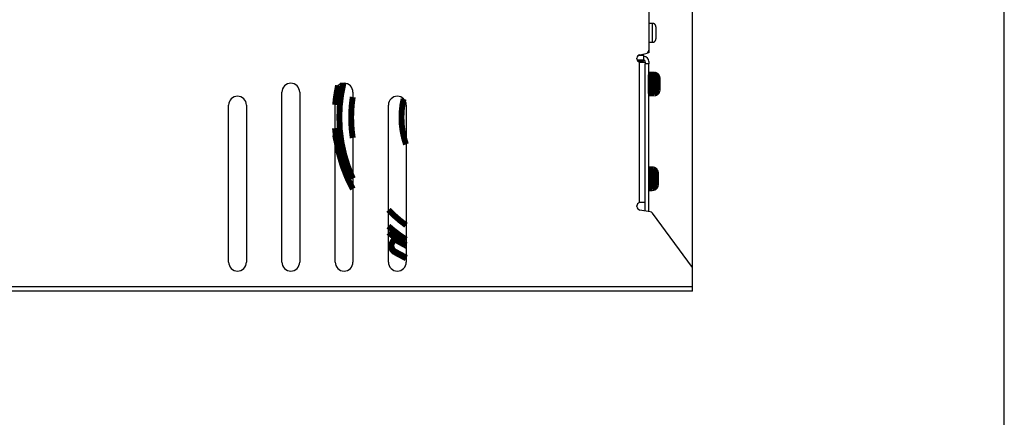
# Model space of a CAD drawing. Extents: x 6 to 291, y 7 to 204.
# Drawn here: x 208 to 291, y 112 to 146 of the extents above; entities that cross this region are included whole.
import ezdxf

# ---------------------------------------------------------------- set-up
doc = ezdxf.new("R2010")
doc.units = 0
doc.layers.get('0').update_dxf_attribs({"linetype": 'CONTINUOUS'})
for name, color, linetype in [('1', 7, 'CONTINUOUS'), ('204', 7, 'CONTINUOUS'), ('214', 7, 'CONTINUOUS'), ('219', 7, 'CONTINUOUS'), ('226', 7, 'CONTINUOUS'), ('250', 7, 'CONTINUOUS')]:
    doc.layers.add(name, color=color, linetype=linetype)
doc.styles.get("Standard").update_dxf_attribs({"font": 'monotxt.shx'})
doc.dimstyles.new('DSTYLE2', dxfattribs={"dimtxt": 12.5, "dimasz": 3, "dimexe": 1, "dimexo": 0, "dimgap": 1.5, "dimtad": 1, "dimdec": 0, "dimlfac": 5, "dimzin": 11, "dimcen": 0.09, "dimazin": 3, "dimtp": 1, "dimtm": 1, "dimtfac": 1, "dimtdec": 4, "dimtofl": 0, "dimtmove": 0, "dimatfit": 3, "dimtolj": 1, "dimtzin": 0})

# ---------------------------------------------------------------- blocks, each defined once
blk = doc.blocks.new('_AH1')
at = {"color": 0, "linetype": 'CONTINUOUS'}
for p, q in [((-1, 0.166667), (0, 0)), ((-1, 0.166667), (-1, -0.166667)), ((0, 0), (-1, -0.166667)), ((0, 0), (-1, 0))]:
    blk.add_line(p, q, dxfattribs=at)
blk = doc.blocks.new('*D4420')
at = {"layer": '1', "color": 1, "linetype": 'CONTINUOUS'}
for p, q in [((260.91782, 159.41237), (260.91782, 181.48702)), ((264.59782, 125.11237), (264.59782, 181.48702)), ((254.91782, 180.48702), (260.91782, 180.48702)), ((270.59782, 180.48702), (260.91782, 180.48702))]:
    blk.add_line(p, q, dxfattribs=at)
at = {"layer": '1', "color": 1, "xscale": 3, "yscale": 3, "zscale": 3}
for p, rotation in [((260.91782, 180.48702), 1.83e-08), ((264.59782, 180.48702), 180)]:
    blk.add_blockref('_AH1', p, dxfattribs=dict(at, rotation=rotation))
at = {"layer": '1', "color": 1, "linetype": 'CONTINUOUS', "width": 0.8}
blk.add_text('18', height=2.5, rotation=0, dxfattribs=at).set_placement((260.75782, 181.98802))

msp = doc.modelspace()

# ---------------------------------------------------------------- linework, layer by layer
at = {"layer": '204', "color": 252, "linetype": 'CONTINUOUS'}
for p, q in [((260.91782, 159.41237), (260.91782, 143.48042)), ((260.16573, 143.09608), (260.66992, 143.18498)), ((260.49782, 143.05237), (260.49782, 143.15464)), ((259.91782, 142.75237), (259.91782, 142.80064)), ((260.49782, 142.63237), (259.94287, 142.63237)), ((260.2178, 142.45237), (260.61782, 142.45237)), ((260.49782, 142.63237), (260.49782, 143.05237)), ((260.61782, 142.45237), (260.61782, 142.51237)), ((260.61782, 142.45237), (260.61782, 142.33238)), ((260.91782, 142.33237), (260.61782, 142.33237)), ((260.61782, 129.88895), (260.61782, 142.33237)), ((260.91782, 142.51237), (260.91782, 142.33237)), ((260.91782, 129.83604), (260.91782, 142.33237)), ((229.91782, 125.56237), (229.91782, 139.93042)), ((231.41782, 139.93042), (231.41782, 125.56237)), ((234.41782, 125.56237), (234.41782, 139.93042)), ((235.91782, 139.93042), (235.91782, 125.56237)), ((225.41782, 125.56237), (225.41782, 138.84012)), ((226.91782, 138.84012), (226.91782, 125.56237)), ((238.91782, 125.56237), (238.91782, 138.84012)), ((240.41782, 138.84012), (240.41782, 125.56237)), ((260.61782, 130.61237), (260.2178, 130.61237)), ((259.91782, 130.2641), (259.91782, 130.31237)), ((261.03322, 129.81569), (260.16573, 129.96865)), ((264.59782, 125.11237), (261.22274, 129.69808)), ((264.59782, 123.48637), (264.59782, 125.11237)), ((264.59782, 123.11237), (264.59782, 123.48637)), ((264.59782, 123.11237), (138.59782, 123.11237))]:
    msp.add_line(p, q, dxfattribs=at)
at = {"layer": '204', "color": 150, "linetype": 'CONTINUOUS'}
for p, q in [((261.21784, 145.74195), (260.91783, 145.74195)), ((261.51783, 145.44194), (261.51782, 144.44194)), ((260.91781, 144.14195), (261.2178, 144.14195)), ((261.21781, 144.14195), (261.21781, 144.14254))]:
    msp.add_line(p, q, dxfattribs=at)
at = {"layer": '204', "color": 6, "linetype": 'CONTINUOUS'}
for p, q in [((260.91782, 143.24199), (260.7999, 143.24199)), ((260.91782, 143.48042), (260.91782, 143.24199))]:
    msp.add_line(p, q, dxfattribs=at)
at = {"layer": '204', "color": 6, "linetype": 'CONTINUOUS', "const_width": 0.5}
for points in [[(238.4961, 174.56965, -0.000000687), (238.19914, 174.56965, -0.000000414), (237.84126, 174.56965, -0.000000275), (237.42174, 174.56965, -0.000000194), (236.94436, 174.56966, -0.000000146), (236.40805, 174.56966, -0.000000113), (235.8165, 174.56966, -0.00000009), (235.16886, 174.56967, -0.000000072), (234.46873, 174.56967, -0.00000006), (233.71533, 174.56968)], [(261.65765, 141.11234), (261.65756, 141.11945, 0.006147515), (261.65731, 141.12661, 0.005969912), (261.65688, 141.13384, 0.005927035), (261.65627, 141.14112, 0.00605853), (261.65547, 141.14845, 0.006122374), (261.65448, 141.15582, 0.006169549), (261.6533, 141.16322, 0.006203281), (261.65193, 141.17065, 0.006268626), (261.65036, 141.1781, 0.006307571), (261.64858, 141.18556, 0.00636382), (261.6466, 141.19303, 0.006398469), (261.64441, 141.20049, 0.006452199), (261.64201, 141.20794, 0.006484697), (261.63941, 141.21537, 0.006533694), (261.63659, 141.22278, 0.006563176), (261.63356, 141.23014, 0.006607525), (261.63032, 141.23746, 0.006633921), (261.62687, 141.24473, 0.006673142), (261.62321, 141.25193, 0.006696196), (261.61934, 141.25906, 0.006729994), (261.61526, 141.26611, 0.006749522), (261.61097, 141.27307, 0.006777594), (261.60649, 141.27993, 0.006793433), (261.60181, 141.28668, 0.006815547), (261.59693, 141.29332, 0.006827541), (261.59186, 141.29983, 0.006843446), (261.58661, 141.30621, 0.006851557), (261.58118, 141.31245, 0.006861309), (261.57557, 141.31855, 0.006865199), (261.56979, 141.32448, 0.00686794), (261.56385, 141.33026, 0.006867593), (261.55776, 141.33587, 0.006864062), (261.55152, 141.3413, 0.006859969), (261.54514, 141.34656, 0.00685051), (261.53863, 141.35162, 0.006842588), (261.53199, 141.3565, 0.006826782), (261.52524, 141.36118, 0.006814791), (261.51838, 141.36567, 0.006792573), (261.51142, 141.36995, 0.006777138), (261.50437, 141.37403, 0.006749945), (261.49724, 141.3779, 0.006729449), (261.49004, 141.38156, 0.006692968), (261.48278, 141.38501, 0.006673862), (261.47546, 141.38826, 0.006644525), (261.46809, 141.39129, 0.006604622), (261.46069, 141.39411, 0.006526593), (261.45326, 141.39671, 0.006544668), (261.44581, 141.39911, 0.006609328), (261.43833, 141.4013, 0.0064152), (261.43088, 141.40328, 0.005990188), (261.42348, 141.40505, 0.00649585), (261.41597, 141.40663, 0.007560974), (261.40832, 141.40801, 0.005850941), (261.40114, 141.40918, 0.002309086), (261.39467, 141.41014, 0.007896423), (261.38645, 141.41096, 0.01336245), (261.37395, 141.4117, 0.006698358), (261.35767, 141.41235, 0.003632707)], [(261.35764, 139.81295), (261.36618, 139.81307, 0.007436603), (261.3748, 139.81344, 0.007185089), (261.3835, 139.81407, 0.00712273), (261.39228, 139.81496, 0.007310648), (261.40112, 139.81612, 0.007401535), (261.41, 139.81755, 0.007467332), (261.41892, 139.81927, 0.00751386), (261.42787, 139.82128, 0.007604642), (261.43683, 139.82358, 0.007657916), (261.44578, 139.82618, 0.007733976), (261.45472, 139.82908, 0.007779991), (261.46363, 139.83228, 0.007850659), (261.47249, 139.83579, 0.007892422), (261.4813, 139.8396, 0.007954256), (261.49002, 139.84371, 0.007990387), (261.49866, 139.84813, 0.008043345), (261.50718, 139.85285, 0.008073655), (261.51559, 139.85786, 0.008116908), (261.52386, 139.86317, 0.008140969), (261.53197, 139.86876, 0.008174022), (261.53992, 139.87463, 0.008191542), (261.54769, 139.88077, 0.008213928), (261.55526, 139.88718, 0.008224709), (261.56263, 139.89384, 0.00823623), (261.56977, 139.90075, 0.008239724), (261.57668, 139.90789, 0.008239259), (261.58335, 139.91525, 0.008235774), (261.58976, 139.92281, 0.008224938), (261.59591, 139.93058, 0.00821538), (261.60179, 139.93852, 0.008194666), (261.60738, 139.94663, 0.00817668), (261.6127, 139.95489, 0.008141093), (261.61771, 139.96329, 0.008122328), (261.62243, 139.97181, 0.008091349), (261.62685, 139.98044, 0.008045639), (261.63097, 139.98916, 0.007953222), (261.63478, 139.99795, 0.007973965), (261.6383, 140.00681, 0.008047704), (261.6415, 140.01572, 0.007814358), (261.6444, 140.02464, 0.007301709), (261.647, 140.03352, 0.00789909), (261.64931, 140.04254, 0.009162359), (261.65132, 140.05175, 0.007115351), (261.65304, 140.06039, 0.002871771), (261.65444, 140.0682, 0.009532829), (261.65564, 140.0781, 0.016087245), (261.65671, 140.09313, 0.008101756), (261.65765, 140.11271, 0.004409489)], [(234.40943, 136.30846, 0.009407294), (234.51172, 135.83591)], [(261.51753, 133.11235), (261.51744, 133.11945, 0.006147196), (261.51719, 133.12662, 0.005969564), (261.51675, 133.13385, 0.005926652), (261.51614, 133.14113, 0.006058101), (261.51534, 133.14846, 0.006121903), (261.51436, 133.15582, 0.006169039), (261.51318, 133.16323, 0.006202731), (261.51181, 133.17066, 0.006268035), (261.51023, 133.1781, 0.006306942), (261.50846, 133.18557, 0.006363152), (261.50647, 133.19303, 0.006397765), (261.50429, 133.20049, 0.006451459), (261.50189, 133.20795, 0.006483925), (261.49928, 133.21538, 0.006532889), (261.49646, 133.22278, 0.006562342), (261.49343, 133.23015, 0.006606663), (261.49019, 133.23747, 0.006633033), (261.48674, 133.24473, 0.006672232), (261.48307, 133.25193, 0.006695265), (261.4792, 133.25907, 0.006729044), (261.47512, 133.26611, 0.00674856), (261.47084, 133.27307, 0.006776623), (261.46636, 133.27993, 0.00679245), (261.46167, 133.28669, 0.006814548), (261.45679, 133.29332, 0.006826555), (261.45173, 133.29984, 0.006842503), (261.44647, 133.30621, 0.006850565), (261.44104, 133.31246, 0.006860169), (261.43543, 133.31855, 0.00686428), (261.42966, 133.32449, 0.006867624), (261.42372, 133.33026, 0.006867764), (261.41763, 133.33587, 0.006864734), (261.41139, 133.3413, 0.006860731), (261.40501, 133.34656, 0.00685105), (261.3985, 133.35162, 0.006842999), (261.39186, 133.3565, 0.00682714), (261.38511, 133.36118, 0.006815067), (261.37825, 133.36567, 0.006792755), (261.37129, 133.36995, 0.006777227), (261.36424, 133.37403, 0.006749949), (261.35711, 133.3779, 0.006729365), (261.34991, 133.38157, 0.0066928), (261.34264, 133.38502, 0.006673607), (261.33532, 133.38826, 0.00664419), (261.32795, 133.39129, 0.006604205), (261.32055, 133.39411, 0.006526104), (261.31312, 133.39671, 0.006544098), (261.30567, 133.39911, 0.006608678), (261.29819, 133.4013, 0.006414494), (261.29074, 133.40328, 0.005989468), (261.28334, 133.40506, 0.006495003), (261.27583, 133.40663, 0.007559905), (261.26818, 133.40801, 0.00585005), (261.261, 133.40919, 0.00230872), (261.25452, 133.41015, 0.007895133), (261.2463, 133.41097, 0.013360059), (261.2338, 133.41171, 0.006697075), (261.21752, 133.41235, 0.003631992)], [(261.21752, 131.81296), (261.22606, 131.81308, 0.007437604), (261.23468, 131.81345, 0.007186032), (261.24338, 131.81408, 0.007123639), (261.25216, 131.81496, 0.007311551), (261.26099, 131.81612, 0.007402414), (261.26988, 131.81756, 0.007468182), (261.2788, 131.81928, 0.007514673), (261.28774, 131.82128, 0.007605419), (261.2967, 131.82359, 0.00765865), (261.30566, 131.82618, 0.007734665), (261.31459, 131.82909, 0.007780626), (261.3235, 131.83228, 0.007851242), (261.33236, 131.83579, 0.007892943), (261.34117, 131.8396, 0.007954717), (261.34989, 131.84372, 0.00799078), (261.35852, 131.84813, 0.008043671), (261.36705, 131.85285, 0.008073907), (261.37546, 131.85786, 0.008117088), (261.38372, 131.86317, 0.008141073), (261.39184, 131.86876, 0.00817405), (261.39979, 131.87463, 0.00819149), (261.40756, 131.88077, 0.0082138), (261.41513, 131.88718, 0.008224502), (261.4225, 131.89384, 0.008235947), (261.42964, 131.90075, 0.008239364), (261.43655, 131.90789, 0.008238827), (261.44322, 131.91525, 0.008235268), (261.44963, 131.92281, 0.008224364), (261.45578, 131.93058, 0.008214738), (261.46166, 131.93852, 0.008193963), (261.46725, 131.94663, 0.008175916), (261.47256, 131.95489, 0.008140277), (261.47758, 131.96329, 0.008121459), (261.4823, 131.97181, 0.008090435), (261.48672, 131.98044, 0.008044685), (261.49084, 131.98916, 0.00795224), (261.49465, 131.99795, 0.007972943), (261.49817, 132.00681, 0.008046641), (261.50137, 132.01573, 0.007813299), (261.50428, 132.02464, 0.0073007), (261.50687, 132.03352, 0.00789798), (261.50918, 132.04254, 0.009161055), (261.5112, 132.05175, 0.007114329), (261.51292, 132.0604, 0.002871358), (261.51432, 132.06821, 0.009531454), (261.51552, 132.0781, 0.016084937), (261.51659, 132.09314, 0.00810061), (261.51753, 132.11271, 0.004408872)]]:
    msp.add_lwpolyline(points, format="xyb", dxfattribs=at)
at = {"layer": '204', "color": 150, "linetype": 'CONTINUOUS'}
for points in [[(261.51784, 145.44196), (261.51776, 145.44906, 0.006147658), (261.5175, 145.45623, 0.005969935), (261.51707, 145.46346, 0.005926941), (261.51646, 145.47073, 0.006058318), (261.51566, 145.47806, 0.006122037), (261.51467, 145.48543, 0.00616909), (261.51349, 145.49283, 0.006202694), (261.51212, 145.50026, 0.006267913), (261.51054, 145.5077, 0.006306728), (261.50877, 145.51516, 0.006362849), (261.50678, 145.52263, 0.006397368), (261.50459, 145.53009, 0.006450971), (261.5022, 145.53754, 0.006483342), (261.49959, 145.54497, 0.006532213), (261.49677, 145.55237, 0.006561573), (261.49374, 145.55974, 0.006605803), (261.4905, 145.56706, 0.006632082), (261.48705, 145.57433, 0.006671193), (261.48338, 145.58153, 0.006694139), (261.47951, 145.58866, 0.006727834), (261.47543, 145.5957, 0.006747269), (261.47115, 145.60266, 0.006775257), (261.46666, 145.60952, 0.006791008), (261.46198, 145.61628, 0.006813027), (261.4571, 145.62291, 0.006824981), (261.45203, 145.62943, 0.006840908), (261.44678, 145.6358, 0.006848866), (261.44135, 145.64205, 0.006858262), (261.43574, 145.64814, 0.006862534), (261.42996, 145.65408, 0.006866508), (261.42402, 145.65985, 0.006867179), (261.41793, 145.66546, 0.006864715), (261.41169, 145.67089, 0.006860961), (261.40531, 145.67615, 0.006851209), (261.3988, 145.68121, 0.006843175), (261.39217, 145.68609, 0.006827414), (261.38541, 145.69077, 0.006815418), (261.37855, 145.69526, 0.006793155), (261.37159, 145.69954, 0.006777684), (261.36455, 145.70362, 0.006750465), (261.35741, 145.70749, 0.006729937), (261.35021, 145.71115, 0.006693421), (261.34295, 145.7146, 0.006674279), (261.33563, 145.71785, 0.006644908), (261.32826, 145.72087, 0.006604967), (261.32086, 145.72369, 0.006526899), (261.31343, 145.7263, 0.006544939), (261.30598, 145.7287, 0.006609565), (261.2985, 145.73088, 0.006415393), (261.29105, 145.73287, 0.005990336), (261.28365, 145.73464, 0.006495975), (261.27614, 145.73622, 0.007561072), (261.26849, 145.73759, 0.005850979), (261.26131, 145.73877, 0.002309092), (261.25483, 145.73973, 0.007896419), (261.24662, 145.74055, 0.013362303), (261.23412, 145.74129, 0.006698222), (261.21784, 145.74193, 0.003632618)], [(261.2178, 144.14254), (261.22634, 144.14266, 0.007435812), (261.23496, 144.14303, 0.007184341), (261.24367, 144.14366, 0.007122008), (261.25245, 144.14454, 0.007309927), (261.26128, 144.14571, 0.007400831), (261.27017, 144.14714, 0.00746665), (261.27909, 144.14886, 0.007513205), (261.28804, 144.15087, 0.007604012), (261.297, 144.15317, 0.00765732), (261.30595, 144.15577, 0.007733413), (261.31489, 144.15867, 0.007779468), (261.3238, 144.16187, 0.007850176), (261.33266, 144.16538, 0.007891985), (261.34147, 144.16919, 0.007953865), (261.35019, 144.1733, 0.007990048), (261.35883, 144.17772, 0.008043056), (261.36735, 144.18244, 0.008073423), (261.37576, 144.18745, 0.008116734), (261.38403, 144.19276, 0.008140853), (261.39215, 144.19835, 0.008173956), (261.40009, 144.20422, 0.008191548), (261.40786, 144.21036, 0.008214023), (261.41543, 144.21677, 0.008224827), (261.4228, 144.22343, 0.008236297), (261.42994, 144.23034, 0.008240384), (261.43686, 144.23748, 0.00824119), (261.44352, 144.24484, 0.008238122), (261.44994, 144.2524, 0.008227082), (261.45608, 144.26017, 0.008217379), (261.46196, 144.26811, 0.008196569), (261.46755, 144.27622, 0.008178458), (261.47287, 144.28448, 0.008142729), (261.47788, 144.29288, 0.008123817), (261.48261, 144.3014, 0.008092693), (261.48702, 144.31003, 0.008046826), (261.49114, 144.31875, 0.007954248), (261.49495, 144.32754, 0.007974837), (261.49847, 144.3364, 0.008048428), (261.50167, 144.34532, 0.007814901), (261.50457, 144.35424, 0.007302078), (261.50717, 144.36312, 0.007899334), (261.50948, 144.37214, 0.009162443), (261.51149, 144.38135, 0.007115254), (261.51321, 144.39, 0.002871696), (261.51461, 144.39781, 0.009532468), (261.51581, 144.40771, 0.016086062), (261.51687, 144.42275, 0.008100908), (261.51781, 144.44233, 0.004408964)]]:
    msp.add_lwpolyline(points, format="xyb", dxfattribs=at)
at = {"layer": '204', "color": 6, "linetype": 'CONTINUOUS', "const_width": 0.5}
for points in [[(260.25277, 142.63236), (260.23702, 142.45236)], [(261.05767, 141.41236), (260.91766, 141.41236)], [(261.05766, 141.41236), (261.05764, 139.81236)], [(261.35767, 141.41236), (261.05766, 141.41236)], [(261.35764, 139.81236), (261.35766, 141.41236)], [(261.05766, 141.01236), (260.91783, 141.01236)], [(261.65766, 141.11235), (261.65764, 140.11235)], [(260.91764, 139.81236), (261.05763, 139.81236)], [(260.91782, 140.21236), (261.05765, 140.21236)], [(261.05764, 139.81236), (261.35764, 139.81236)], [(261.35764, 139.81236), (261.35764, 139.81295)], [(261.21752, 133.41236), (260.91753, 133.41236)], [(261.21751, 131.81236), (261.21753, 133.41236)], [(261.51752, 133.11235), (261.51751, 132.11235)], [(260.91751, 131.81236), (261.21752, 131.81236)], [(261.21751, 131.81236), (261.21751, 131.81296)], [(239.47532, 127.66665), (239.32885, 127.39301)]]:
    msp.add_lwpolyline(points, dxfattribs=at)
at = {"layer": '204', "color": 30, "linetype": 'CONTINUOUS', "const_width": 0.5}
for points in [[(234.65966, 140.49297, 0.032723178), (234.41264, 138.8575)], [(234.3996, 136.88988, 0.10715298), (235.90524, 131.74528)], [(238.91662, 128.07423, 0.036431749), (240.41264, 127.00129)]]:
    msp.add_lwpolyline(points, format="xyb", dxfattribs=at)
at = {"layer": '204', "color": 3, "linetype": 'CONTINUOUS', "const_width": 0.5}
for points in [[(235.11601, 140.69119, 0.059845492), (234.76753, 137.79008)], [(235.90118, 139.51903, 0.038593065), (235.76753, 137.79008)], [(240.1931, 139.34802, 0.056169485), (240.01753, 137.79008)], [(234.76753, 137.79008, 0.10927819), (235.91036, 132.62353)], [(235.76753, 137.79008, 0.038592995), (235.90118, 136.06114)], [(240.01753, 137.79008, 0.082802105), (240.39626, 135.51877)], [(238.91751, 129.98289, 0.043977705), (240.40778, 128.68658)], [(238.91087, 128.60615, 0.038402036), (240.41073, 127.47443)]]:
    msp.add_lwpolyline(points, format="xyb", dxfattribs=at)
at = {"layer": '204', "color": 40, "linetype": 'CONTINUOUS', "const_width": 0.5}
for points in [[(239.47311, 126.39112), (239.4482, 126.40516, -0.01203172), (239.42359, 126.42058, -0.011429965), (239.39927, 126.43742, -0.011271374), (239.37537, 126.45563, -0.011767355), (239.35206, 126.47527, -0.012020588), (239.32943, 126.49625, -0.012201964), (239.30764, 126.51861, -0.012341607), (239.28677, 126.54222, -0.012588215), (239.267, 126.56709, -0.012752553), (239.2484, 126.59309, -0.012955715), (239.23113, 126.62018, -0.013099569), (239.21524, 126.64821, -0.013271859), (239.20089, 126.6771, -0.013410804), (239.1881, 126.70671, -0.013566509), (239.17701, 126.73694, -0.013651026), (239.16758, 126.76761, -0.01367894), (239.15995, 126.79859, -0.013848828), (239.15406, 126.82978, -0.014109125), (239.15001, 126.86104, -0.013843692), (239.14764, 126.89209, -0.01308605), (239.147, 126.92275, -0.014155407), (239.1482, 126.95343, -0.016361567), (239.15137, 126.98419, -0.012949273), (239.15537, 127.01281, -0.005658271), (239.15984, 127.03843, -0.017027162), (239.16857, 127.06934, -0.028645456), (239.18564, 127.11422, -0.014729878), (239.2102, 127.17135, -0.008107016)], [(239.23603, 127.21961), (239.22394, 127.19561, 0.013623574), (239.21294, 127.17061, 0.012927015), (239.20308, 127.14458, 0.012717557), (239.1944, 127.1176, 0.01323147), (239.1871, 127.08972, 0.013449773), (239.1812, 127.06106, 0.013571742), (239.17684, 127.03167, 0.013625504), (239.17403, 127.00169, 0.013783242), (239.17292, 126.97119, 0.013827373), (239.17347, 126.94034, 0.013902751), (239.17581, 126.90923, 0.013893072), (239.17988, 126.87803, 0.013907825), (239.18578, 126.84685, 0.013869724), (239.19341, 126.81585, 0.013848558), (239.20283, 126.78518, 0.013742163), (239.21392, 126.75496, 0.01358718), (239.2267, 126.72535, 0.013566595), (239.24106, 126.69644, 0.013640557), (239.257, 126.66838, 0.013206974), (239.27421, 126.64133, 0.012340011), (239.29262, 126.61544, 0.013198437), (239.31258, 126.59045, 0.015081662), (239.33422, 126.56637, 0.011808195), (239.35524, 126.54448, 0.005131043), (239.3748, 126.52533, 0.015367219), (239.40118, 126.50386, 0.025560526), (239.44314, 126.47487, 0.013054584), (239.49891, 126.43935, 0.007170372)]]:
    msp.add_lwpolyline(points, format="xyb", dxfattribs=at)
for points in [[(239.2102, 127.17135), (239.23602, 127.2196)], [(239.23602, 127.2196), (239.29656, 127.3327)], [(239.29656, 127.3327), (239.32885, 127.39301)], [(239.4731, 126.39111), (240.41781, 125.88542)], [(239.49892, 126.43936), (240.4178, 125.94749)]]:
    msp.add_lwpolyline(points, dxfattribs=at)
at = {"layer": '204', "color": 252, "linetype": 'CONTINUOUS'}
for centre, radius, start, end in [((260.21782, 142.80064), 0.3, 100, 180), ((260.61782, 143.48042), 0.3, 280, 360), ((260.21782, 142.75237), 0.3, 180, 250.5288), ((260.21782, 142.75237), 0.3, 250.5288, 270), ((260.49782, 142.51237), 0.42, 360, 450), ((260.49782, 142.51237), 0.12, 360, 450), ((230.66782, 139.93042), 0.75, 0, 180), ((235.16782, 139.93042), 0.75, 0, 180), ((226.16782, 138.84012), 0.75, 360, 540), ((239.66782, 138.84012), 0.75, 0, 180), ((260.21782, 130.31237), 0.3, 90, 109.47101), ((260.21782, 130.31237), 0.3, 109.47101, 180), ((260.21782, 130.2641), 0.3, 180, 260), ((260.98113, 129.52025), 0.3, 36.35307, 80), ((226.16782, 125.56237), 0.75, 180, 360), ((230.66782, 125.56237), 0.75, 180, 360), ((235.16782, 125.56237), 0.75, 180, 360), ((239.66782, 125.56237), 0.75, 180, 360)]:
    msp.add_arc(centre, radius, start, end, dxfattribs=at)
at = {"layer": '214', "color": 40, "linetype": 'CONTINUOUS'}
for p, q in [((240.41781, 126.73251), (239.29656, 127.3327)), ((239.32885, 127.39301), (240.41781, 126.8101)), ((239.49892, 126.43936), (239.4731, 126.39111))]:
    msp.add_line(p, q, dxfattribs=at)
at = {"layer": '219', "color": 150, "linetype": 'CONTINUOUS'}
msp.add_line((261.21781, 144.14195), (261.21783, 145.74195), dxfattribs=at)
at = {"layer": '219', "color": 252, "linetype": 'CONTINUOUS'}
msp.add_line((260.11782, 130.59521), (260.11782, 142.46952), dxfattribs=at)
at = {"layer": '226', "color": 252, "linetype": 'CONTINUOUS'}
for p, q in [((260.05899, 143.05237), (260.49782, 143.05237)), ((264.59782, 123.48637), (138.59782, 123.48637))]:
    msp.add_line(p, q, dxfattribs=at)
at = {"layer": '250', "color": 5, "linetype": 'CONTINUOUS'}
msp.add_line((290.95307, 6.681015), (290.95307, 203.52904), dxfattribs=at)

# ---------------------------------------------------------------- dimensions: what is measured, and where the dimension line sits
at = {"layer": '1', "color": 1, "linetype": 'CONTINUOUS'}
dim = msp.add_linear_dim(base=(264.59782, 180.48702), p1=(260.91782, 159.41237), p2=(264.59782, 125.11237), angle=0.00000002, dimstyle='DSTYLE2', override={"dimblk": '_AH1', "dimsah": 0}, dxfattribs=at)
dim.commit()
dim.dimension.update_dxf_attribs({"geometry": '*D4420', "text_midpoint": (262.75782, 183.23802), "dimtype": 128})

doc.saveas('drawing.dxf')
